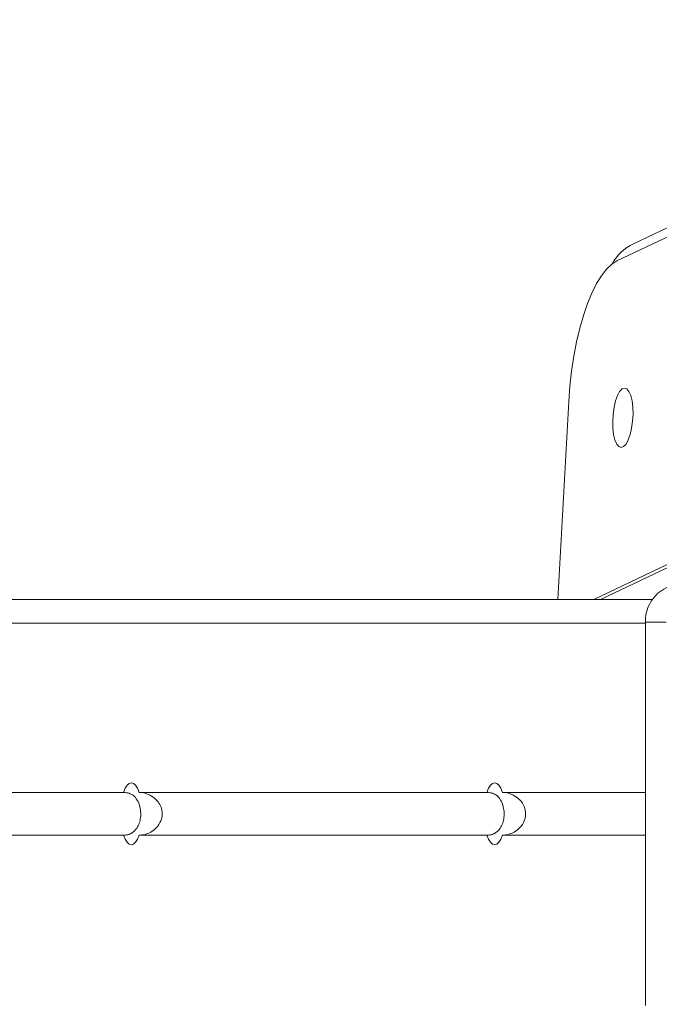
# Model space of a CAD drawing. Units: millimetres. Extents: x -299 to 1100, y 47 to 825.
# Drawn here: x 444 to 458, y 379 to 399 of the extents above; entities that cross this region are included whole.
import ezdxf

# ---------------------------------------------------------------- set-up
doc = ezdxf.new("R2010")
doc.units = ezdxf.units.MM
doc.header["$MEASUREMENT"] = 0
doc.layers.add('VP-DIM', color=7, linetype='Continuous')
doc.layers.add('VP-EQ', color=7, linetype='Continuous', true_color=0x8a3492)
doc.styles.get("Standard").update_dxf_attribs({"font": 'arial.ttf'})
doc.dimstyles.get("Standard").update_dxf_attribs({"dimtxt": 14, "dimasz": 20, "dimexe": 20, "dimexo": 50, "dimgap": 20, "dimtad": 0, "dimdec": 0, "dimzin": 0, "dimdsep": 46, "dimtxsty": 'Standard', "dimcen": -0.09, "dimadec": 0, "dimazin": 0, "dimtfac": 1, "dimtdec": 4, "dimtofl": 0, "dimtmove": 0, "dimatfit": 3, "dimfxl": 70, "dimfxlon": 1, "dimtolj": 1, "dimtzin": 0, "dimarcsym": 0})

# ---------------------------------------------------------------- blocks, each defined once
blk = doc.blocks.new('*D95')
at = {"layer": 'Defpoints', "color": 0}
for p in [(358.814, 732.393), (358.814, 382.603), (582.631, 382.617)]:
    blk.add_point(p, dxfattribs=at)
at = {"layer": 'VP-DIM', "color": 0, "lineweight": -2}
for p, q in [((358.814, 662.393), (358.814, 752.393)), ((582.631, 662.393), (582.631, 752.393)), ((378.814, 732.393), (435.105, 732.393)), ((562.631, 732.393), (506.339, 732.393))]:
    blk.add_line(p, q, dxfattribs=at)
at = {"layer": 'VP-DIM', "color": 0}
for points in [[(378.814, 735.726), (378.814, 729.059), (358.814, 732.393)], [(562.631, 729.059), (562.631, 735.726), (582.631, 732.393)]]:
    blk.add_solid(points, dxfattribs=at)
at = {"layer": 'VP-DIM', "color": 0, "insert": (470.722, 732.393), "char_height": 14, "attachment_point": 5}
blk.add_mtext('\\A1;225', dxfattribs=at)
blk = doc.blocks.new('*D96')
at = {"layer": 'Defpoints', "color": 0}
for p in [(571.378, 604.743), (964.19, 604.743), (370.084, 46.97)]:
    blk.add_point(p, dxfattribs=at)
at = {"layer": 'VP-DIM', "color": 0, "lineweight": -2}
for p, q in [((894.19, 604.743), (984.19, 604.743)), ((964.19, 584.743), (964.19, 361.277)), ((964.19, 66.97), (964.19, 290.435)), ((894.19, 46.97), (984.19, 46.97))]:
    blk.add_line(p, q, dxfattribs=at)
at = {"layer": 'VP-DIM', "color": 0}
for points in [[(967.524, 584.743), (960.857, 584.743), (964.19, 604.743)], [(960.857, 66.97), (967.524, 66.97), (964.19, 46.97)]]:
    blk.add_solid(points, dxfattribs=at)
at = {"layer": 'VP-DIM', "color": 0, "insert": (964.19, 325.856), "char_height": 14, "attachment_point": 5, "rotation": 90}
blk.add_mtext('\\A1;560', dxfattribs=at)
blk = doc.blocks.new('WD0591_')
at = {"color": 0, "linetype": 'Continuous', "lineweight": 18}
for p, q in [((2319.009, 305.215), (2319.009, 219.751)), ((2319.909, 305.215), (2319.909, 219.751)), ((2323.459, 305.215), (2323.459, 208.8)), ((2323.959, 304.746), (2323.959, 208.654)), ((2323.959, 301.318), (2323.959, 208.654)), ((2323.959, 300.473), (2323.959, 208.654)), ((2323.959, 208.654), (2323.959, 297.242)), ((2319.009, 219.426), (2319.009, 212.125)), ((2319.909, 219.426), (2319.909, 212.125)), ((2319.009, 211.8), (2319.009, 208.8)), ((2319.909, 211.8), (2319.909, 208.8)), ((2328.113, 210.409), (2323.959, 210.641)), ((2328.31, 200.761), (2323.959, 209.881)), ((2328.244, 200.761), (2323.959, 209.742)), ((2334.801, 201.575), (2331.069, 209.397)), ((2336.051, 199.36), (2331.426, 209.053)), ((2315.434, 208.8), (2323.484, 208.8)), ((2323.484, 208.8), (2323.484, 208.364))]:
    blk.add_line(p, q, dxfattribs=at)
at = {"color": 0, "linetype": 'Continuous', "lineweight": 18, "flags": 128}
for points in [[(2319.009, 219.426), (2318.924, 219.461), (2318.861, 219.5), (2318.822, 219.544), (2318.809, 219.589), (2318.822, 219.634), (2318.861, 219.677), (2318.924, 219.717), (2319.009, 219.751)], [(2319.909, 219.426), (2319.994, 219.461), (2320.057, 219.5), (2320.096, 219.544), (2320.109, 219.589), (2320.096, 219.634), (2320.057, 219.677), (2319.994, 219.717), (2319.909, 219.751)], [(2319.009, 211.8), (2318.924, 211.834), (2318.861, 211.874), (2318.822, 211.917), (2318.809, 211.962), (2318.822, 212.007), (2318.861, 212.051), (2318.924, 212.09), (2319.009, 212.125)], [(2319.909, 211.8), (2319.994, 211.834), (2320.057, 211.874), (2320.096, 211.917), (2320.109, 211.962), (2320.096, 212.007), (2320.057, 212.051), (2319.994, 212.09), (2319.909, 212.125)], [(2331.069, 209.397), (2330.999, 209.508), (2330.895, 209.617), (2330.758, 209.724), (2330.591, 209.827), (2330.394, 209.926), (2330.171, 210.017), (2329.924, 210.102), (2329.656, 210.178), (2329.369, 210.246), (2329.068, 210.303), (2328.756, 210.35), (2328.436, 210.385), (2328.113, 210.409)], [(2327.151, 209.309), (2327.169, 209.257), (2327.223, 209.207), (2327.308, 209.16), (2327.421, 209.12), (2327.554, 209.089), (2327.7, 209.069), (2327.851, 209.06), (2327.997, 209.064), (2328.13, 209.08), (2328.242, 209.108), (2328.328, 209.145), (2328.381, 209.189), (2328.399, 209.239), (2328.381, 209.29), (2328.327, 209.341), (2328.242, 209.388), (2328.129, 209.428), (2327.996, 209.459), (2327.85, 209.479), (2327.699, 209.487), (2327.553, 209.483), (2327.42, 209.467), (2327.308, 209.44), (2327.222, 209.403), (2327.169, 209.358), (2327.151, 209.309)]]:
    blk.add_lwpolyline(points, dxfattribs=at)
at = {"color": 0, "linetype": 'Continuous', "lineweight": 18}
blk.add_arc((2323.508, 208.024), 0.776, 1.8926, 91.7751, dxfattribs=at)
blk.add_ellipse((2330.523, 208.623), major_axis=(-0.432, 0.905), ratio=0.997002, start_param=4.71199, end_param=5.335009, dxfattribs=at)
for points in [[(2319.909, 219.751), (2319.905, 219.712), (2319.898, 219.634), (2319.841, 219.539), (2319.749, 219.459), (2319.622, 219.407), (2319.479, 219.388), (2319.35, 219.397), (2319.23, 219.431), (2319.123, 219.492), (2319.048, 219.577), (2319.013, 219.671), (2319.01, 219.73), (2319.009, 219.751)], [(2319.009, 219.426), (2319.012, 219.384), (2319.02, 219.301), (2319.076, 219.173), (2319.168, 219.053), (2319.296, 218.967), (2319.438, 218.935), (2319.567, 218.95), (2319.687, 219.007), (2319.795, 219.103), (2319.87, 219.226), (2319.905, 219.343), (2319.908, 219.404), (2319.909, 219.426)], [(2319.909, 212.125), (2319.905, 212.085), (2319.898, 212.007), (2319.841, 211.913), (2319.749, 211.833), (2319.622, 211.781), (2319.479, 211.761), (2319.35, 211.77), (2319.23, 211.804), (2319.123, 211.865), (2319.048, 211.95), (2319.013, 212.044), (2319.01, 212.104), (2319.009, 212.125)], [(2319.009, 211.8), (2319.012, 211.758), (2319.02, 211.674), (2319.076, 211.547), (2319.168, 211.426), (2319.296, 211.34), (2319.438, 211.308), (2319.567, 211.323), (2319.687, 211.38), (2319.795, 211.476), (2319.87, 211.6), (2319.905, 211.716), (2319.908, 211.778), (2319.909, 211.8)]]:
    blk.add_open_spline(points, degree=3, knots=[0, 0, 0, 0, 0.088526, 0.176374, 0.27925, 0.398431, 0.486095, 0.573883, 0.659908, 0.755703, 0.86824, 0.953024, 1, 1, 1, 1], dxfattribs=at)
blk = doc.blocks.new('WD0591_2D')
at = {"layer": 'VP-EQ', "color": 0, "rotation": 90}
blk.add_blockref('WD0591_', (666.024, -1936.853), dxfattribs=at)

msp = doc.modelspace()

# ---------------------------------------------------------------- block references
at = {"layer": 'VP-EQ', "color": 0}
msp.add_blockref('WD0591_2D', (0, 0), dxfattribs=at)

# ---------------------------------------------------------------- dimensions: what is measured, and where the dimension line sits
at = {"layer": 'VP-DIM', "color": 0}
dim = msp.add_linear_dim(base=(358.814, 732.393), p1=(582.631, 382.617), p2=(358.814, 382.603), text='225', dimstyle='Standard', dxfattribs=at)
dim.commit()
dim.dimension.update_dxf_attribs({"geometry": '*D95', "text_midpoint": (470.722, 732.393), "dimtype": 160})
dim = msp.add_linear_dim(base=(964.19, 604.743), p1=(370.084, 46.97), p2=(571.378, 604.743), angle=90, text='560', dimstyle='Standard', dxfattribs=at)
dim.commit()
dim.dimension.update_dxf_attribs({"geometry": '*D96', "text_midpoint": (964.19, 325.856)})

doc.saveas('drawing.dxf')
